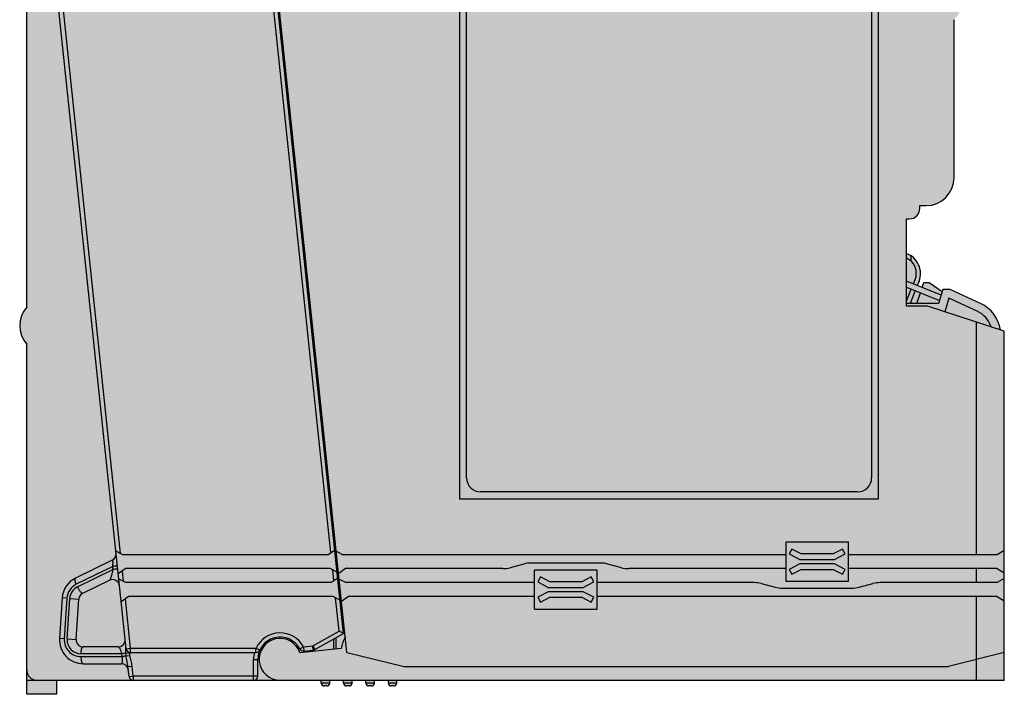
# Model space of a CAD drawing. Units: millimetres. Extents: x 130 to 421, y 217 to 363.
# Drawn here: x 351 to 421, y 217 to 266 of the extents above; entities that cross this region are included whole.
import ezdxf

# ---------------------------------------------------------------- set-up
doc = ezdxf.new("R2010")
doc.units = ezdxf.units.MM
doc.header["$LTSCALE"] = 23.1
doc.layers.get('0').update_dxf_attribs({"linetype": 'CONTINUOUS'})

# ---------------------------------------------------------------- blocks, each defined once
blk = doc.blocks.new('GN-94xx вид справа')
h = blk.add_hatch(color=252)
h.paths.add_polyline_path([(-34.625, 0, 0.414214), (-35.375, -0.75), (-35.375, -30.847), (-35.271, -30.847), (-34.977, -33.643), (-35.375, -33.643), (-35.375, -72.277, 0.377964), (-35.375, -74.923), (-35.375, -99), (34.625, -99), (34.625, -74), (29.125, -72.2), (27.625, -72.2), (27.625, -65.923, 0.582785), (28.548, -65), (29.025, -65, 0.414214), (31.025, -63), (31.025, -51.685, 0.178393), (32.125, -48.7), (32.125, -46, 0.414214), (30.125, -44), (28.548, -44, 0.582785), (27.625, -43.077), (27.625, -36.8), (29.125, -36.8), (34.625, -35), (34.625, 0)])
h.paths.add_polyline_path([(-4.375, -31), (25.625, -31), (25.625, -86), (-4.375, -86)], flags=16)
h.paths.add_polyline_path([(0.975, -91.1), (5.475, -91.1), (5.475, -93.9), (0.975, -93.9)], flags=16)
h.paths.add_polyline_path([(1.225, -91.95), (1.414, -91.597), (2.075, -91.95), (4.365, -91.95), (5.036, -91.597), (5.225, -91.95), (4.475, -92.35), (1.975, -92.35)], flags=0)
h.paths.add_polyline_path([(1.225, -93.05), (1.975, -92.65), (4.475, -92.65), (5.225, -93.05), (5.036, -93.403), (4.365, -93.05), (2.075, -93.05), (1.414, -93.403)], flags=0)
h.paths.add_polyline_path([(18.975, -89.1), (23.475, -89.1), (23.475, -91.9), (18.975, -91.9)], flags=16)
h.paths.add_polyline_path([(19.225, -89.95), (19.413, -89.597), (20.075, -89.95), (22.365, -89.95), (23.037, -89.597), (23.225, -89.95), (22.475, -90.35), (19.975, -90.35)], flags=0)
h.paths.add_polyline_path([(19.225, -91.05), (19.975, -90.65), (22.475, -90.65), (23.225, -91.05), (23.037, -91.403), (22.365, -91.05), (20.075, -91.05), (19.413, -91.403)], flags=0)
h.paths.add_polyline_path([(27.525, -49.7, -1), (27.525, -47.7, -1)], flags=16)
h.paths.add_polyline_path([(24.725, -26.95), (24.725, -24.15), (29.525, -24.15), (29.525, -26.95)], flags=16)
h.paths.add_polyline_path([(25.312, -26.556), (25.125, -26.2), (25.875, -25.7), (28.375, -25.7), (29.125, -26.2), (28.938, -26.556), (28.254, -26.1), (25.996, -26.1)], flags=0)
h.paths.add_polyline_path([(25.125, -24.9), (25.312, -24.544), (25.996, -25), (28.254, -25), (28.938, -24.544), (29.125, -24.9), (28.375, -25.4), (25.875, -25.4)], flags=0)
h.paths.add_polyline_path([(24.725, -23.35), (24.725, -20.55), (29.525, -20.55), (29.525, -23.35)], flags=16)
h.paths.add_polyline_path([(25.312, -23.156), (25.125, -22.8), (25.875, -22.3), (28.375, -22.3), (29.125, -22.8), (28.938, -23.156), (28.254, -22.7), (25.996, -22.7)], flags=0)
h.paths.add_polyline_path([(25.125, -21.5), (25.312, -21.144), (25.996, -21.6), (28.254, -21.6), (28.938, -21.144), (29.125, -21.5), (28.375, -22), (25.875, -22)], flags=0)
h.paths.add_polyline_path([(24.725, -19.75), (24.725, -16.95), (29.525, -16.95), (29.525, -19.75)], flags=16)
h.paths.add_polyline_path([(25.312, -19.356), (25.125, -19), (25.875, -18.5), (28.375, -18.5), (29.125, -19), (28.938, -19.356), (28.254, -18.9), (25.996, -18.9)], flags=0)
h.paths.add_polyline_path([(25.125, -17.7), (25.312, -17.344), (25.996, -17.8), (28.254, -17.8), (28.938, -17.344), (29.125, -17.7), (28.375, -18.2), (25.875, -18.2)], flags=0)
h.paths.add_polyline_path([(24.725, -16.15), (24.725, -13.35), (29.525, -13.35), (29.525, -16.15)], flags=16)
h.paths.add_polyline_path([(25.347, -15.733), (25.125, -15.4), (25.875, -14.9), (28.375, -14.9), (29.125, -15.4), (28.903, -15.733), (28.254, -15.3), (25.996, -15.3)], flags=0)
h.paths.add_polyline_path([(25.125, -14.1), (25.347, -13.767), (25.996, -14.2), (28.254, -14.2), (28.903, -13.767), (29.125, -14.1), (28.375, -14.6), (25.875, -14.6)], flags=0)
h.paths.add_polyline_path([(24.725, -12.55), (24.725, -9.75), (29.525, -9.75), (29.525, -12.55)], flags=16)
h.paths.add_polyline_path([(25.347, -12.133), (25.125, -11.8), (25.875, -11.3), (28.375, -11.3), (29.125, -11.8), (28.903, -12.133), (28.254, -11.7), (25.996, -11.7)], flags=0)
h.paths.add_polyline_path([(25.125, -10.5), (25.347, -10.167), (25.996, -10.6), (28.254, -10.6), (28.903, -10.167), (29.125, -10.5), (28.375, -11), (25.875, -11)], flags=0)
h.paths.add_polyline_path([(24.725, -8.95), (24.725, -6.15), (29.525, -6.15), (29.525, -8.95)], flags=16)
h.paths.add_polyline_path([(25.347, -8.533), (25.125, -8.2), (25.875, -7.7), (28.375, -7.7), (29.125, -8.2), (28.903, -8.533), (28.254, -8.1), (25.996, -8.1)], flags=0)
h.paths.add_polyline_path([(25.875, -7.4), (25.125, -6.9), (25.347, -6.567), (25.996, -7), (28.254, -7), (28.903, -6.567), (29.125, -6.9), (28.375, -7.4)], flags=0)
h.paths.add_polyline_path([(-31.775, 0.2), (-31.775, 0), (-31.175, 0), (-31.175, 0.2)])
h.paths.add_polyline_path([(-31.575, 0.4, 0.414214), (-31.775, 0.2), (-31.175, 0.2, 0.414214), (-31.375, 0.4)])
h.paths.add_polyline_path([(-29.975, 0.4, 0.414214), (-30.175, 0.2), (-29.575, 0.2, 0.414214), (-29.775, 0.4)])
h.paths.add_polyline_path([(-30.175, 0.2), (-30.175, 0), (-29.575, 0), (-29.575, 0.2)])
h.paths.add_polyline_path([(-26.975, 0.2), (-26.975, 0), (-26.375, 0), (-26.375, 0.2)])
h.paths.add_polyline_path([(-26.775, 0.4, 0.414214), (-26.975, 0.2), (-26.375, 0.2, 0.414214), (-26.575, 0.4)])
h.paths.add_polyline_path([(-28.375, 0.4, 0.414214), (-28.575, 0.2), (-27.975, 0.2, 0.414214), (-28.175, 0.4)])
h.paths.add_polyline_path([(-28.575, 0.2), (-28.575, 0), (-27.975, 0), (-27.975, 0.2)])
h.paths.add_polyline_path([(-14.279, -99), (-14.279, -99.2), (-13.679, -99.2), (-13.679, -99)])
h.paths.add_polyline_path([(-14.279, -99.2, 0.414214), (-14.079, -99.4), (-13.879, -99.4, 0.414214), (-13.679, -99.2)])
h.paths.add_polyline_path([(-12.679, -99), (-12.679, -99.2), (-12.079, -99.2), (-12.079, -99)])
h.paths.add_polyline_path([(-12.679, -99.2, 0.414214), (-12.479, -99.4), (-12.279, -99.4, 0.414214), (-12.079, -99.2)])
h.paths.add_polyline_path([(-11.079, -99), (-11.079, -99.2), (-10.479, -99.2), (-10.479, -99)])
h.paths.add_polyline_path([(-11.079, -99.2, 0.414214), (-10.879, -99.4), (-10.679, -99.4, 0.414214), (-10.479, -99.2)])
h.paths.add_polyline_path([(-9.479, -99), (-9.479, -99.2), (-8.879, -99.2), (-8.879, -99)])
h.paths.add_polyline_path([(-9.479, -99.2, 0.414214), (-9.279, -99.4), (-9.079, -99.4, 0.414214), (-8.879, -99.2)])
h.paths.add_polyline_path([(-35.375, -99), (-35.375, -100), (-33.225, -100), (-33.225, -99)])
h = blk.add_hatch(color=256)
h.dxf.hatch_style = 1
h.paths.add_polyline_path([(0.975, -91.1), (0.975, -93.9), (5.475, -93.9), (5.475, -91.1)])
h.paths.add_polyline_path([(4.365, -91.95), (5.036, -91.597), (5.225, -91.95), (4.475, -92.35), (1.975, -92.35), (1.225, -91.95), (1.414, -91.597), (2.075, -91.95)], flags=16)
h.paths.add_polyline_path([(4.475, -92.65), (5.225, -93.05), (5.036, -93.403), (4.365, -93.05), (2.075, -93.05), (1.414, -93.403), (1.225, -93.05), (1.975, -92.65)], flags=16)
h.paths.add_polyline_path([(18.975, -89.1), (18.975, -91.9), (23.475, -91.9), (23.475, -89.1)])
h.paths.add_polyline_path([(22.365, -89.95), (23.037, -89.597), (23.225, -89.95), (22.475, -90.35), (19.975, -90.35), (19.225, -89.95), (19.413, -89.597), (20.075, -89.95)], flags=16)
h.paths.add_polyline_path([(22.475, -90.65), (23.225, -91.05), (23.037, -91.403), (22.365, -91.05), (20.075, -91.05), (19.413, -91.403), (19.225, -91.05), (19.975, -90.65)], flags=16)
h.paths.add_polyline_path([(24.725, -24.15), (24.725, -26.95), (29.525, -26.95), (29.525, -24.15)])
h.paths.add_polyline_path([(28.254, -25), (28.938, -24.544), (29.125, -24.9), (28.375, -25.4), (25.875, -25.4), (25.125, -24.9), (25.312, -24.544), (25.996, -25)], flags=16)
h.paths.add_polyline_path([(28.375, -25.7), (29.125, -26.2), (28.938, -26.556), (28.254, -26.1), (25.996, -26.1), (25.312, -26.556), (25.125, -26.2), (25.875, -25.7)], flags=16)
h.paths.add_polyline_path([(24.725, -20.55), (24.725, -23.35), (29.525, -23.35), (29.525, -20.55)])
h.paths.add_polyline_path([(28.254, -21.6), (28.938, -21.144), (29.125, -21.5), (28.375, -22), (25.875, -22), (25.125, -21.5), (25.312, -21.144), (25.996, -21.6)], flags=16)
h.paths.add_polyline_path([(28.375, -22.3), (29.125, -22.8), (28.938, -23.156), (28.254, -22.7), (25.996, -22.7), (25.312, -23.156), (25.125, -22.8), (25.875, -22.3)], flags=16)
h.paths.add_polyline_path([(24.725, -16.95), (24.725, -19.75), (29.525, -19.75), (29.525, -16.95)])
h.paths.add_polyline_path([(28.254, -17.8), (28.938, -17.344), (29.125, -17.7), (28.375, -18.2), (25.875, -18.2), (25.125, -17.7), (25.312, -17.344), (25.996, -17.8)], flags=16)
h.paths.add_polyline_path([(28.375, -18.5), (29.125, -19), (28.938, -19.356), (28.254, -18.9), (25.996, -18.9), (25.312, -19.356), (25.125, -19), (25.875, -18.5)], flags=16)
h.paths.add_polyline_path([(24.725, -13.35), (24.725, -16.15), (29.525, -16.15), (29.525, -13.35)])
h.paths.add_polyline_path([(28.254, -14.2), (28.903, -13.767), (29.125, -14.1), (28.375, -14.6), (25.875, -14.6), (25.125, -14.1), (25.347, -13.767), (25.996, -14.2)], flags=16)
h.paths.add_polyline_path([(28.375, -14.9), (29.125, -15.4), (28.903, -15.733), (28.254, -15.3), (25.996, -15.3), (25.347, -15.733), (25.125, -15.4), (25.875, -14.9)], flags=16)
h.paths.add_polyline_path([(24.725, -9.75), (24.725, -12.55), (29.525, -12.55), (29.525, -9.75)])
h.paths.add_polyline_path([(28.254, -10.6), (28.903, -10.167), (29.125, -10.5), (28.375, -11), (25.875, -11), (25.125, -10.5), (25.347, -10.167), (25.996, -10.6)], flags=16)
h.paths.add_polyline_path([(28.375, -11.3), (29.125, -11.8), (28.903, -12.133), (28.254, -11.7), (25.996, -11.7), (25.347, -12.133), (25.125, -11.8), (25.875, -11.3)], flags=16)
h.paths.add_polyline_path([(24.725, -6.15), (24.725, -8.95), (29.525, -8.95), (29.525, -6.15)])
h.paths.add_polyline_path([(28.254, -7), (28.903, -6.567), (29.125, -6.9), (28.375, -7.4), (25.875, -7.4), (25.125, -6.9), (25.347, -6.567), (25.996, -7)], flags=16)
h.paths.add_polyline_path([(28.375, -7.7), (29.125, -8.2), (28.903, -8.533), (28.254, -8.1), (25.996, -8.1), (25.347, -8.533), (25.125, -8.2), (25.875, -7.7)], flags=16)
h = blk.add_hatch(color=31)
h.dxf.hatch_style = 1
h.paths.add_polyline_path([(1.975, -92.65), (1.225, -93.05), (1.414, -93.403), (2.075, -93.05), (4.365, -93.05), (5.036, -93.403), (5.225, -93.05), (4.475, -92.65)])
h.paths.add_polyline_path([(2.075, -91.95), (1.414, -91.597), (1.225, -91.95), (1.975, -92.35), (4.475, -92.35), (5.225, -91.95), (5.036, -91.597), (4.365, -91.95)])
h.paths.add_polyline_path([(19.975, -90.65), (19.225, -91.05), (19.413, -91.403), (20.075, -91.05), (22.365, -91.05), (23.037, -91.403), (23.225, -91.05), (22.475, -90.65)])
h.paths.add_polyline_path([(20.075, -89.95), (19.413, -89.597), (19.225, -89.95), (19.975, -90.35), (22.475, -90.35), (23.225, -89.95), (23.037, -89.597), (22.365, -89.95)])
h.paths.add_polyline_path([(25.875, -25.7), (25.125, -26.2), (25.312, -26.556), (25.996, -26.1), (28.254, -26.1), (28.938, -26.556), (29.125, -26.2), (28.375, -25.7)])
h.paths.add_polyline_path([(25.996, -25), (25.312, -24.544), (25.125, -24.9), (25.875, -25.4), (28.375, -25.4), (29.125, -24.9), (28.938, -24.544), (28.254, -25)])
h.paths.add_polyline_path([(25.875, -22.3), (25.125, -22.8), (25.312, -23.156), (25.996, -22.7), (28.254, -22.7), (28.938, -23.156), (29.125, -22.8), (28.375, -22.3)])
h.paths.add_polyline_path([(25.996, -21.6), (25.312, -21.144), (25.125, -21.5), (25.875, -22), (28.375, -22), (29.125, -21.5), (28.938, -21.144), (28.254, -21.6)])
h.paths.add_polyline_path([(25.875, -18.5), (25.125, -19), (25.312, -19.356), (25.996, -18.9), (28.254, -18.9), (28.938, -19.356), (29.125, -19), (28.375, -18.5)])
h.paths.add_polyline_path([(25.996, -17.8), (25.312, -17.344), (25.125, -17.7), (25.875, -18.2), (28.375, -18.2), (29.125, -17.7), (28.938, -17.344), (28.254, -17.8)])
h.paths.add_polyline_path([(25.875, -14.9), (25.125, -15.4), (25.347, -15.733), (25.996, -15.3), (28.254, -15.3), (28.903, -15.733), (29.125, -15.4), (28.375, -14.9)])
h.paths.add_polyline_path([(25.996, -14.2), (25.347, -13.767), (25.125, -14.1), (25.875, -14.6), (28.375, -14.6), (29.125, -14.1), (28.903, -13.767), (28.254, -14.2)])
h.paths.add_polyline_path([(25.875, -11.3), (25.125, -11.8), (25.347, -12.133), (25.996, -11.7), (28.254, -11.7), (28.903, -12.133), (29.125, -11.8), (28.375, -11.3)])
h.paths.add_polyline_path([(25.996, -10.6), (25.347, -10.167), (25.125, -10.5), (25.875, -11), (28.375, -11), (29.125, -10.5), (28.903, -10.167), (28.254, -10.6)])
h.paths.add_polyline_path([(25.875, -7.7), (25.125, -8.2), (25.347, -8.533), (25.996, -8.1), (28.254, -8.1), (28.903, -8.533), (29.125, -8.2), (28.375, -7.7)])
h.paths.add_polyline_path([(25.996, -7), (25.347, -6.567), (25.125, -6.9), (25.875, -7.4), (28.375, -7.4), (29.125, -6.9), (28.903, -6.567), (28.254, -7)])
h = blk.add_hatch(color=7)
h.dxf.hatch_style = 1
h.paths.add_polyline_path([(-4.375, -31), (-4.375, -86), (25.625, -86), (25.625, -31)])
h = blk.add_hatch(color=7)
h.dxf.hatch_style = 1
h.paths.add_polyline_path([(27.525, -47.7, 1), (27.525, -49.7, 1)])
h.paths.add_polyline_path([(28.365, -37), (28.856, -38.5), (29.256, -38.5), (30.177, -37.839), (29.925, -37)])
h.paths.add_polyline_path([(29.125, -36.8), (27.625, -36.8), (27.625, -37), (29.925, -37), (30.177, -37.839), (30.225, -38), (30.755, -38), (32.932, -36.985, 0.251421), (34.347, -35.091), (33.681, -35.309, -0.207646), (32.678, -36.441), (30.665, -37.38), (30.369, -36.393)])
h.paths.add_polyline_path([(30.369, -36.393), (30.665, -37.38), (32.678, -36.441, 0.207646), (33.681, -35.309)], flags=17)
h.paths.add_polyline_path([(27.625, -68.759), (27.625, -70.409), (28.115, -70.607), (28.24, -70.294, 0.399462)])
h.paths.add_polyline_path([(27.625, -68.436), (27.625, -68.759, -0.075129), (27.925, -68.956), (27.925, -68.581, 0.055732)])
h.paths.add_polyline_path([(27.925, -68.581), (27.925, -68.956, -0.314883), (28.24, -70.294), (28.115, -70.607), (28.393, -70.719), (28.518, -70.405, 0.361465)])
h.paths.add_polyline_path([(27.625, -70.409), (27.625, -70.84), (29.987, -71.794), (30.102, -71.41)])
h.paths.add_polyline_path([(27.967, -70.978), (27.625, -71.837), (27.625, -72), (27.883, -72), (28.245, -71.091)])
h.paths.add_polyline_path([(27.625, -70.84), (27.625, -71.837), (27.967, -70.978)])
h.paths.add_polyline_path([(28.614, -71.24), (28.365, -72), (29.925, -72), (29.987, -71.794)], flags=17)
h.paths.add_polyline_path([(28.856, -70.5), (28.739, -70.859), (30.102, -71.41), (30.177, -71.161), (29.256, -70.5)])
h.paths.add_polyline_path([(27.883, -72), (28.365, -72), (28.614, -71.24), (28.245, -71.091)], flags=17)
h.paths.add_polyline_path([(30.665, -71.62), (30.369, -72.607), (33.681, -73.691, 0.207646), (32.678, -72.559)], flags=17)
h.paths.add_polyline_path([(30.755, -71), (30.225, -71), (29.925, -72), (28.365, -72), (27.625, -72), (27.625, -72.2), (29.125, -72.2), (30.369, -72.607), (30.665, -71.62), (32.678, -72.559, -0.207646), (33.681, -73.691), (34.347, -73.909, 0.251421), (32.932, -72.015)])
at = {"linetype": 'Continuous'}
for p, q in [((-28.256, -96.731), (-35.33, -29.431)), ((-35.031, -29.4), (-28.671, -89.911)), ((-13.595, -89.847), (-19.949, -29.4)), ((-12.684, -95.645), (-19.65, -29.369)), ((-12.441, -97.005), (-19.589, -29)), ((-4.375, -31), (-4.375, -86)), ((25.625, -86), (25.625, -31)), ((-3.875, -84.5), (-3.875, -32.5)), ((25.125, -32.5), (25.125, -84.5)), ((-35.375, -72.277), (-35.375, -33.643)), ((31.025, -63), (31.025, -51.685)), ((28.575, -65.2), (28.575, -65)), ((28.575, -65), (29.025, -65)), ((27.625, -72.2), (27.625, -65.95)), ((27.625, -65.95), (27.825, -65.95)), ((27.925, -68.581), (27.925, -68.956)), ((30.102, -71.41), (27.625, -70.409)), ((28.115, -70.607), (28.24, -70.294)), ((28.518, -70.405), (28.393, -70.719)), ((28.739, -70.859), (28.856, -70.5)), ((28.856, -70.5), (29.256, -70.5)), ((29.256, -70.5), (30.177, -71.161)), ((27.625, -70.84), (29.987, -71.794)), ((27.625, -71.837), (27.968, -70.977)), ((28.245, -71.091), (27.883, -72)), ((30.225, -71), (29.925, -72)), ((30.755, -71), (30.225, -71)), ((32.932, -72.015), (30.755, -71)), ((28.365, -72), (28.614, -71.24)), ((30.665, -71.62), (30.371, -72.6)), ((32.678, -72.559), (30.665, -71.62)), ((29.925, -72), (27.625, -72)), ((29.125, -72.2), (27.625, -72.2)), ((34.625, -74), (29.125, -72.2)), ((32.625, -90), (32.625, -73.345)), ((34.625, -99), (34.625, -74)), ((-35.375, -100), (-35.375, -74.923)), ((-4.375, -86), (25.625, -86)), ((24.125, -85.5), (-2.875, -85.5)), ((23.475, -89.1), (18.975, -89.1)), ((18.975, -89.1), (18.975, -91.9)), ((23.475, -91.9), (23.475, -89.1)), ((-28.492, -90), (-28.99, -89.752)), ((-13.812, -90), (-28.492, -90)), ((-13.812, -90), (-13.315, -89.648)), ((-13.225, -90.502), (-13.225, -89.648)), ((-13.203, -89.752), (-12.706, -90)), ((18.975, -90), (-12.706, -90)), ((19.413, -89.597), (19.225, -89.95)), ((19.225, -89.95), (19.975, -90.35)), ((20.075, -89.95), (19.413, -89.597)), ((22.365, -89.95), (20.075, -89.95)), ((23.037, -89.597), (22.365, -89.95)), ((22.475, -90.35), (23.225, -89.95)), ((23.225, -89.95), (23.037, -89.597)), ((34.125, -90), (23.475, -90)), ((34.625, -89.7), (34.125, -90)), ((-29.252, -90.402), (-31.878, -91.682)), ((-29.216, -90.85), (-31.821, -92.121)), ((-29.194, -91.062), (-29.216, -90.85)), ((0.221, -90.668), (-0.768, -90.932)), ((5.712, -90.6), (0.738, -90.6)), ((7.218, -90.932), (6.229, -90.668)), ((19.975, -90.65), (19.225, -91.05)), ((19.975, -90.35), (22.475, -90.35)), ((22.475, -90.65), (19.975, -90.65)), ((23.225, -91.05), (22.475, -90.65)), ((-31.734, -92.301), (-29.194, -91.062)), ((-28.822, -91.352), (-28.324, -91)), ((-28.541, -91.153), (-28.461, -91.911)), ((-13.644, -91), (-28.324, -91)), ((-13.147, -91.248), (-13.644, -91)), ((-13.602, -92), (-13.105, -91.648)), ((-13.385, -91.847), (-13.465, -91.089)), ((-12.538, -91), (-13.035, -91.352)), ((-1.284, -91), (-12.538, -91)), ((5.475, -91.1), (0.975, -91.1)), ((0.975, -93.9), (0.975, -91.1)), ((1.414, -91.597), (1.225, -91.95)), ((2.075, -91.95), (1.414, -91.597)), ((5.036, -91.597), (4.365, -91.95)), ((5.225, -91.95), (5.036, -91.597)), ((5.475, -93.9), (5.475, -91.1)), ((18.975, -91), (7.734, -91)), ((19.225, -91.05), (19.413, -91.403)), ((19.413, -91.403), (20.075, -91.05)), ((20.075, -91.05), (22.365, -91.05)), ((22.365, -91.05), (23.037, -91.403)), ((23.037, -91.403), (23.225, -91.05)), ((34.125, -91), (23.475, -91)), ((32.625, -92), (32.625, -91)), ((34.125, -91), (34.625, -91.3)), ((-31.352, -92.761), (-29.446, -91.831)), ((-28.282, -92), (-28.779, -91.752)), ((-13.602, -92), (-28.282, -92)), ((-12.993, -91.752), (-12.496, -92)), ((0.975, -92), (-12.496, -92)), ((1.225, -91.95), (1.975, -92.35)), ((1.975, -92.35), (4.475, -92.35)), ((4.365, -91.95), (2.075, -91.95)), ((4.475, -92.35), (5.225, -91.95)), ((16.716, -92), (5.475, -92)), ((17.232, -92.068), (18.221, -92.332)), ((18.975, -91.9), (23.475, -91.9)), ((24.229, -92.332), (25.218, -92.068)), ((34.125, -92), (25.734, -92)), ((34.625, -91.7), (34.125, -92)), ((-28.611, -93.352), (-28.114, -93)), ((-13.434, -93), (-28.114, -93)), ((-12.936, -93.248), (-13.434, -93)), ((-12.328, -93), (-12.825, -93.352)), ((0.975, -93), (-12.328, -93)), ((1.975, -92.65), (1.225, -93.05)), ((1.225, -93.05), (1.414, -93.403)), ((1.414, -93.403), (2.075, -93.05)), ((4.475, -92.65), (1.975, -92.65)), ((2.075, -93.05), (4.365, -93.05)), ((4.365, -93.05), (5.036, -93.403)), ((5.225, -93.05), (4.475, -92.65)), ((5.036, -93.403), (5.225, -93.05)), ((34.125, -93), (5.475, -93)), ((18.738, -92.4), (23.712, -92.4)), ((32.625, -99), (32.625, -93)), ((34.125, -93), (34.625, -93.3)), ((-32.829, -93.097), (-33.022, -95.993)), ((-32.493, -93.12), (-32.829, -93.097)), ((-32.493, -93.12), (-32.686, -96.016)), ((-32.486, -96.029), (-32.293, -93.133)), ((-32.293, -93.133), (-31.632, -93.177)), ((-31.825, -96.073), (-31.632, -93.177)), ((-28.331, -93.153), (-27.958, -96.7)), ((-13.003, -95.479), (-13.255, -93.089)), ((0.975, -93.9), (5.475, -93.9)), ((-14.886, -96.531), (-13.003, -95.479)), ((-14.74, -96.793), (-12.684, -95.645)), ((-12.684, -95.645), (-13.003, -95.479)), ((-32.686, -96.016), (-33.022, -95.993)), ((-32.486, -96.029), (-31.825, -96.073)), ((-15.557, -96.601), (-14.886, -96.531)), ((-14.886, -96.531), (-14.74, -96.793)), ((-14.855, -96.829), (-14.886, -96.531)), ((-13.375, -96.774), (-13.375, -96.031)), ((-13.225, -96.758), (-13.225, -95.947)), ((-28.559, -97.096), (-31.488, -97.096)), ((-28.825, -96.607), (-31.326, -96.607)), ((-28.538, -97.296), (-28.559, -97.096)), ((-28.268, -97.049), (-27.996, -97.028)), ((-28.25, -97.251), (-28.268, -97.049)), ((-28.256, -96.731), (-27.958, -96.7)), ((-28.25, -97.251), (-27.98, -97.23)), ((-27.98, -97.23), (-27.996, -97.028)), ((-27.958, -96.7), (-18.954, -96.7)), ((-27.958, -96.7), (-27.958, -97)), ((-27.958, -97), (-18.955, -97)), ((-18.955, -96.7), (-18.682, -96.826)), ((-18.955, -97), (-18.955, -96.7)), ((-15.822, -96.743), (-15.557, -96.601)), ((-12.855, -96.72), (-15.807, -97.03)), ((-15.557, -96.601), (-15.526, -96.9)), ((-15.526, -96.9), (-14.855, -96.829)), ((-12.441, -97.005), (-8.336, -98)), ((34.625, -97), (30.625, -98)), ((-31.488, -97.296), (-28.538, -97.296)), ((-31.326, -97.807), (-28.593, -97.807)), ((-28.121, -98.015), (-27.823, -97.984)), ((-27.748, -98.7), (-27.823, -97.984)), ((-19.131, -97.5), (-18.831, -97.5)), ((-19.131, -99), (-19.131, -97.5)), ((-18.831, -98.7), (-18.831, -97.5)), ((-28.046, -98.731), (-28.121, -98.015)), ((-8.336, -98), (30.625, -98)), ((34.625, -99), (-35.375, -99)), ((-33.225, -100), (-33.225, -99)), ((-28.046, -98.731), (-27.748, -98.7)), ((-18.831, -98.7), (-27.748, -98.7)), ((-27.748, -98.7), (-27.748, -99)), ((-14.279, -99.2), (-14.279, -99)), ((-13.679, -99.2), (-14.279, -99.2)), ((-13.879, -99.4), (-14.079, -99.4)), ((-13.679, -99.2), (-13.679, -99)), ((-12.679, -99.2), (-12.679, -99)), ((-12.079, -99.2), (-12.679, -99.2)), ((-12.279, -99.4), (-12.479, -99.4)), ((-12.079, -99.2), (-12.079, -99)), ((-11.079, -99.2), (-11.079, -99)), ((-10.479, -99.2), (-11.079, -99.2)), ((-10.679, -99.4), (-10.879, -99.4)), ((-10.479, -99.2), (-10.479, -99)), ((-9.479, -99.2), (-9.479, -99)), ((-8.879, -99.2), (-9.479, -99.2)), ((-9.079, -99.4), (-9.279, -99.4)), ((-8.879, -99.2), (-8.879, -99)), ((-33.225, -100), (-35.375, -100))]:
    blk.add_line(p, q, dxfattribs=at)
for centre, radius, start, end in [((29.025, -63), 2, 270, 0), ((27.825, -65.2), 0.75, 270, 0), ((27.125, -69.85), 1.2, 338.27635, 65.41167), ((27.125, -69.85), 1.5, 338.27635, 70.54318), ((-33.875, -73.6), 2, 138.59038, 221.40962), ((31.875, -74.281), 1.9, 18.10843, 65), ((31.875, -74.281), 2.5, 9.11905, 65), ((-2.875, -84.5), 1, 180, 270), ((24.125, -84.5), 1, 270, 0), ((-29.471, -89.952), 0.5, 296, 6), ((-1.284, -89), 2, 270, 284.96322), ((0.738, -92.6), 2, 90, 104.96322), ((5.712, -92.6), 2, 75.03678, 90), ((7.734, -89), 2, 255.03678, 270), ((-31.133, -93.21), 1.7, 116, 176.18405), ((-31.295, -93.2), 1.2, 116.0049, 176.17915), ((-31.295, -93.2), 1, 116.0037, 176.18035), ((-29.227, -92.281), 0.5, 5.99869, 116.00045), ((16.716, -94), 2, 75.03678, 90), ((18.738, -90.4), 2, 255.03678, 270), ((23.712, -90.4), 2, 270, 284.96322), ((25.734, -94), 2, 90, 104.96322), ((-31.133, -93.21), 0.5, 116.00111, 176.19566), ((-17.231, -97.5), 1.9, 28.22798, 155.09571), ((-31.326, -96.107), 1.7, 176.18405, 270), ((-31.488, -96.096), 1.2, 176.18539, 269.99815), ((-31.488, -96.096), 1, 176.18908, 269.99497), ((-31.326, -96.107), 0.5, 176.19377, 269.99839), ((-28.825, -96.107), 0.5, 270, 6), ((-17.231, -97.5), 1.6, 28.22848, 180), ((-17.231, -97.5), 1.5, 18.26975, 270), ((-10.875, -97), 2, 147.1623, 171.93878), ((-27.958, -96.7), 0.3, 186, 270), ((-26.573, -96.916), 1.427, 183.27383, 184.49929), ((-17.231, -97.5), 1.9, 164.74248, 180), ((-18.955, -96.7), 0.3, 270, 335.09894), ((-15.557, -96.601), 0.3, 208.22848, 276), ((-14.886, -96.531), 0.3, 276, 299.18314), ((-28.593, -98.307), 0.5, 6, 90.00013), ((-34.625, -98.25), 0.75, 180, 270), ((-27.748, -98.7), 0.3, 186, 270), ((-19.131, -98.7), 0.3, 270, 0), ((-14.079, -99.2), 0.2, 180, 270), ((-13.879, -99.2), 0.2, 270, 0), ((-12.479, -99.2), 0.2, 180, 270), ((-12.279, -99.2), 0.2, 270, 0), ((-10.879, -99.2), 0.2, 180, 270), ((-10.679, -99.2), 0.2, 270, 0), ((-9.279, -99.2), 0.2, 180, 270), ((-9.079, -99.2), 0.2, 270, 0)]:
    blk.add_arc(centre, radius, start, end, dxfattribs=at)
for points, knots in [([(-29.216, -90.85), (-29.211, -90.819), (-29.203, -90.758), (-29.195, -90.669), (-29.191, -90.586), (-29.193, -90.514), (-29.2, -90.458), (-29.211, -90.42), (-29.23, -90.396), (-29.246, -90.399), (-29.252, -90.402)], [0, 0, 0, 0, 0.194025, 0.383551, 0.559915, 0.712112, 0.830419, 0.910302, 0.95888, 1, 1, 1, 1]), ([(-28.881, -90.787), (-28.881, -90.79), (-28.891, -90.794), (-28.907, -90.8), (-28.937, -90.807), (-28.975, -90.815), (-29.025, -90.823), (-29.106, -90.836), (-29.17, -90.844), (-29.216, -90.85)], [0, 0, 0, 0, 0.022126, 0.076138, 0.162902, 0.280904, 0.427393, 0.599328, 1, 1, 1, 1]), ([(-29.446, -91.831), (-29.432, -91.825), (-29.407, -91.794), (-29.374, -91.737), (-29.34, -91.658), (-29.293, -91.522), (-29.239, -91.322), (-29.207, -91.153), (-29.194, -91.062)], [0, 0, 0, 0, 0.055562, 0.138436, 0.244229, 0.368947, 0.663315, 1, 1, 1, 1]), ([(-28.859, -90.999), (-28.858, -91.001), (-28.869, -91.006), (-28.884, -91.011), (-28.914, -91.019), (-28.953, -91.026), (-29.002, -91.035), (-29.083, -91.047), (-29.148, -91.056), (-29.194, -91.062)], [0, 0, 0, 0, 0.022128, 0.07614, 0.162904, 0.280905, 0.427394, 0.599329, 1, 1, 1, 1]), ([(-31.821, -92.121), (-31.843, -92.07), (-31.879, -91.975), (-31.908, -91.858), (-31.914, -91.779), (-31.911, -91.728), (-31.895, -91.691), (-31.878, -91.682)], [0, 0, 0, 0, 0.359405, 0.660488, 0.779182, 0.874096, 1, 1, 1, 1]), ([(-31.734, -92.301), (-31.705, -92.366), (-31.644, -92.488), (-31.554, -92.622), (-31.479, -92.705), (-31.427, -92.75), (-31.375, -92.772), (-31.352, -92.761)], [0, 0, 0, 0, 0.345143, 0.653997, 0.778786, 0.878119, 1, 1, 1, 1]), ([(-31.488, -97.096), (-31.488, -97.033), (-31.48, -96.916), (-31.453, -96.779), (-31.418, -96.691), (-31.387, -96.637), (-31.35, -96.607), (-31.326, -96.607)], [0, 0, 0, 0, 0.348468, 0.648841, 0.769631, 0.867491, 1, 1, 1, 1]), ([(-28.559, -97.096), (-28.586, -96.971), (-28.639, -96.808), (-28.742, -96.648), (-28.8, -96.607), (-28.825, -96.607)], [0, 0, 0, 0, 0.663777, 0.872324, 1, 1, 1, 1]), ([(-28.268, -97.049), (-28.307, -97.058), (-28.404, -97.075), (-28.501, -97.088), (-28.559, -97.095)], [0, 0, 0, 0, 0.407101, 1, 1, 1, 1]), ([(-28.25, -97.251), (-28.289, -97.26), (-28.385, -97.276), (-28.481, -97.289), (-28.538, -97.296)], [0, 0, 0, 0, 0.410464, 1, 1, 1, 1]), ([(-28.268, -97.049), (-28.271, -97.018), (-28.28, -96.892), (-28.283, -96.767), (-28.284, -96.673)], [0, 0, 0, 0, 0.252045, 1, 1, 1, 1]), ([(-28.121, -98.015), (-28.135, -97.888), (-28.197, -97.637), (-28.239, -97.381), (-28.25, -97.251)], [0, 0, 0, 0, 0.494802, 1, 1, 1, 1]), ([(-27.823, -97.984), (-27.836, -97.856), (-27.886, -97.669), (-27.955, -97.422), (-27.975, -97.294), (-27.98, -97.23)], [0, 0, 0, 0, 0.499832, 0.749992, 1, 1, 1, 1]), ([(-31.488, -97.296), (-31.489, -97.361), (-31.482, -97.482), (-31.455, -97.625), (-31.42, -97.717), (-31.389, -97.774), (-31.351, -97.807), (-31.326, -97.807)], [0, 0, 0, 0, 0.346732, 0.648233, 0.769797, 0.868161, 1, 1, 1, 1]), ([(-28.593, -97.807), (-28.541, -97.807), (-28.509, -97.693), (-28.504, -97.592), (-28.508, -97.463), (-28.524, -97.364), (-28.538, -97.296)], [0, 0, 0, 0, 0.293059, 0.437617, 0.609685, 1, 1, 1, 1])]:
    blk.add_open_spline(points, degree=3, knots=knots, dxfattribs=at)

msp = doc.modelspace()

# ---------------------------------------------------------------- block references
msp.add_blockref('GN-94xx вид справа', (386.551, 317.254))

doc.saveas('drawing.dxf')
